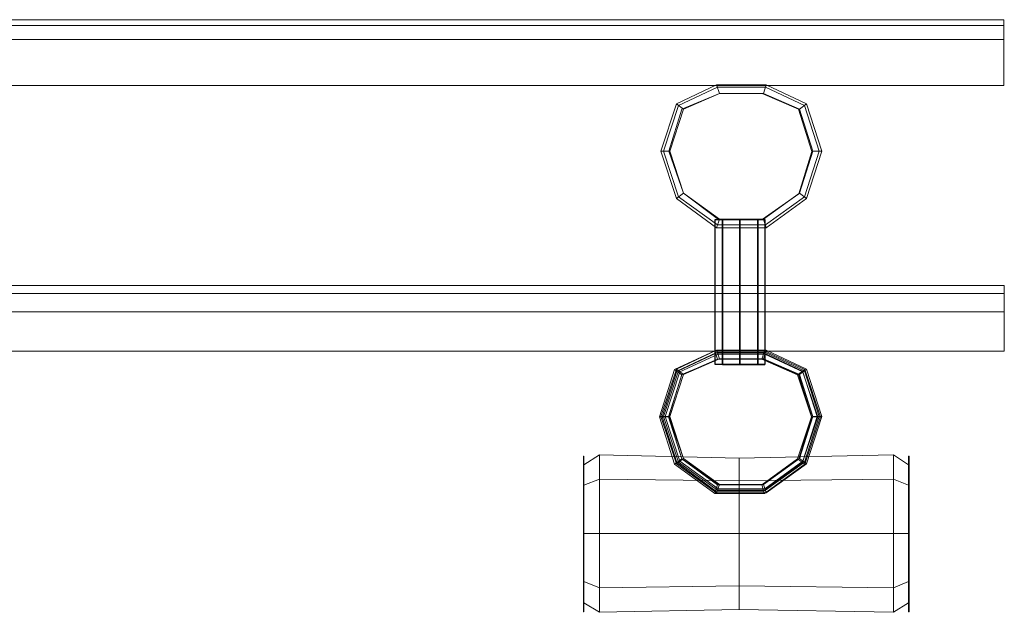
# Model space of a CAD drawing. Units: millimetres. Extents: x 4069 to 5568, y 3183 to 5291.
# Drawn here: x 4818 to 5568, y 4840 to 5291 of the extents above; entities that cross this region are included whole.
import ezdxf

# ---------------------------------------------------------------- set-up
doc = ezdxf.new("R2010")
doc.units = ezdxf.units.MM
doc.layers.add('beslag', color=253, linetype='Continuous')
doc.layers.add('matr', color=32, linetype='Continuous', lineweight=9)
doc.layers.add('robinia', color=32, linetype='Continuous', lineweight=9)

msp = doc.modelspace()

# ---------------------------------------------------------------- linework, layer by layer
at = {"layer": 'beslag'}
for points in [[(5347.65, 5028.89), (5347.65, 5139.22), (5353.1, 5139.22), (5366.38, 5139.22), (5380, 5139.22), (5385.45, 5139.22), (5380, 5139.22), (5380, 5028.89), (5385.45, 5028.89), (5380, 5028.89), (5366.38, 5028.89), (5353.1, 5028.89)], [(5353.1, 5028.89), (5347.65, 5028.89), (5347.65, 5139.22), (5353.1, 5139.22), (5366.38, 5139.22), (5366.38, 5028.89)], [(5347.65, 5028.89), (5347.65, 5139.22), (5353.1, 5139.22), (5366.38, 5139.22), (5380, 5139.22), (5385.45, 5139.22), (5380, 5139.22), (5380, 5028.89), (5385.45, 5028.89), (5380, 5028.89), (5366.38, 5028.89), (5353.1, 5028.89)], [(5353.1, 5028.89), (5347.65, 5028.89), (5347.65, 5139.22), (5353.1, 5139.22), (5366.38, 5139.22), (5366.38, 5028.89)], [(5366.38, 5028.89), (5353.1, 5028.89), (5353.1, 5139.22), (5366.38, 5139.22), (5380, 5139.22), (5380, 5028.89)], [(5353.1, 5028.89), (5353.1, 5139.22)], [(5366.38, 5028.89), (5353.1, 5028.89), (5353.1, 5139.22), (5366.38, 5139.22), (5380, 5139.22), (5380, 5028.89)], [(5353.1, 5028.89), (5353.1, 5139.22)], [(5366.38, 5028.89), (5366.38, 5139.22)], [(5366.38, 5028.89), (5366.38, 5139.22)], [(5380, 5139.22), (5385.45, 5139.22), (5385.45, 5028.89), (5380, 5028.89), (5380, 5139.22)], [(5380, 5028.89), (5380, 5139.22)], [(5380, 5139.22), (5385.45, 5139.22), (5385.45, 5028.89), (5380, 5028.89), (5380, 5139.22)], [(5380, 5028.89), (5380, 5139.22)]]:
    msp.add_lwpolyline(points, close=True, dxfattribs=at)
for points in [[(5347.65, 5139.22), (5353.1, 5139.22), (5353.1, 5028.89), (5347.65, 5028.89)], [(5347.65, 5139.22), (5353.1, 5139.22), (5353.1, 5028.89), (5347.65, 5028.89)], [(5353.1, 5139.22), (5366.38, 5139.22), (5380, 5139.22), (5366.38, 5139.22), (5366.38, 5028.89), (5380, 5028.89)], [(5353.1, 5028.89), (5366.38, 5028.89), (5380, 5028.89), (5380, 5139.22)], [(5353.1, 5139.22), (5366.38, 5139.22), (5380, 5139.22), (5366.38, 5139.22), (5366.38, 5028.89), (5380, 5028.89)], [(5353.1, 5028.89), (5366.38, 5028.89), (5380, 5028.89), (5380, 5139.22)], [(5385.45, 5139.22), (5385.45, 5028.89)], [(5385.45, 5139.22), (5385.45, 5028.89)]]:
    msp.add_lwpolyline(points, dxfattribs=at)
at = {"layer": 'matr', "flags": 128}
for points in [[(5567.3, 5241.38), (4068.58, 5241.38), (4068.58, 5291.44), (4068.58, 5290.08), (4068.58, 5287.02), (4068.58, 5281.91), (4068.58, 5276.46), (5567.3, 5276.46)], [(4068.58, 5241.38), (5567.3, 5241.38), (4068.58, 5241.38), (4068.58, 5291.44)], [(5567.3, 5291.44), (4068.58, 5291.44), (5567.3, 5291.44)], [(4068.58, 5291.44), (5567.3, 5291.44), (4068.58, 5291.44)], [(5567.3, 5241.38), (5567.3, 5291.44), (5567.3, 5241.38)], [(5567.3, 5276.46), (4068.58, 5276.46), (4068.58, 5241.38), (5567.3, 5241.38), (5567.3, 5276.46)], [(5410.99, 5223.34), (5383.4, 5235.25), (5350.71, 5235.25), (5322.11, 5223.34), (5312.23, 5191.33), (5323.47, 5159.31), (5350.03, 5139.22), (5383.4, 5139.22), (5411.33, 5158.97), (5421.2, 5190.98)], [(5421.2, 5190.98), (5410.99, 5223.34), (5383.4, 5235.25), (5350.71, 5235.25), (5322.11, 5223.34), (5312.23, 5191.33), (5323.47, 5159.31), (5350.03, 5139.22), (5383.4, 5139.22), (5411.33, 5158.97), (5421.2, 5190.98)], [(5410.99, 5223.34), (5383.4, 5235.25), (5350.71, 5235.25), (5322.11, 5223.34), (5312.23, 5191.33), (5323.47, 5159.31), (5350.03, 5139.22), (5383.4, 5139.22), (5411.33, 5158.97), (5421.2, 5190.98)], [(5350.71, 5235.25), (5322.11, 5223.34), (5312.23, 5191.33), (5323.47, 5159.31), (5350.03, 5139.22), (5383.4, 5139.22), (5411.33, 5158.97), (5421.2, 5190.98), (5410.99, 5223.34), (5383.4, 5235.25)], [(4068.92, 5089.16), (5567.64, 5089.16), (4068.92, 5089.16)], [(4068.92, 5089.16), (5567.64, 5089.16)], [(5567.64, 5083.03), (4068.92, 5083.03)], [(5567.64, 5083.03), (4068.92, 5083.03), (5567.64, 5083.03)], [(5567.64, 5089.16), (5567.64, 5088.14), (5567.64, 5085.08), (5567.64, 5080.65), (5567.64, 5075.2), (5567.64, 5069.07), (5567.64, 5075.2), (5567.64, 5080.65), (5567.64, 5085.08), (5567.64, 5088.14)], [(5567.64, 5069.07), (4068.92, 5069.07), (5567.64, 5069.07)], [(5567.64, 5069.07), (4068.92, 5069.07), (5567.64, 5069.07), (5567.64, 5039.1), (4068.92, 5039.1), (4068.92, 5069.07), (4068.92, 5039.1), (5567.64, 5039.1)], [(5410.99, 5021.4), (5383.4, 5033.31), (5350.71, 5033.31), (5322.11, 5021.4), (5312.23, 4989.38), (5323.47, 4957.37), (5350.03, 4937.28), (5383.4, 4937.28), (5411.33, 4957.03), (5421.2, 4989.04)], [(5421.2, 4989.04), (5410.99, 5021.4), (5383.4, 5033.31), (5350.71, 5033.31), (5322.11, 5021.4), (5312.23, 4989.38), (5323.47, 4957.37), (5350.03, 4937.28), (5383.4, 4937.28), (5411.33, 4957.03), (5421.2, 4989.04)], [(5410.99, 5021.4), (5383.4, 5033.31), (5350.71, 5033.31), (5322.11, 5021.4), (5312.23, 4989.38), (5323.47, 4957.37), (5350.03, 4937.28), (5383.4, 4937.28), (5411.33, 4957.03), (5421.2, 4989.04)], [(5421.2, 4989.04), (5410.99, 5021.4), (5383.4, 5033.31), (5350.71, 5033.31), (5322.11, 5021.4), (5312.23, 4989.38), (5323.47, 4957.37), (5350.03, 4937.28), (5383.4, 4937.28), (5411.33, 4957.03), (5421.2, 4989.04)]]:
    msp.add_lwpolyline(points, close=True, dxfattribs=at)
for points in [[(4068.58, 5276.46), (4068.58, 5241.38), (5567.3, 5241.38), (5567.3, 5291.44), (4068.58, 5291.44), (5567.3, 5291.44), (5567.3, 5290.08), (5567.3, 5287.02), (5567.3, 5281.91), (5567.3, 5276.46)], [(5567.3, 5276.46), (5567.3, 5281.91), (5567.3, 5287.02), (5567.3, 5290.08), (5567.3, 5291.44), (5567.3, 5241.38), (4068.58, 5241.38), (4068.58, 5291.44), (4068.58, 5290.08), (4068.58, 5287.02), (4068.58, 5281.91), (4068.58, 5276.46)], [(4068.58, 5287.02), (5567.3, 5287.02)], [(4068.58, 5287.02), (5567.3, 5287.02)], [(4068.92, 5039.1), (5567.64, 5039.1), (5567.64, 5069.07), (5567.64, 5075.2), (5567.64, 5080.65), (5567.64, 5085.08), (5567.64, 5088.14), (5567.64, 5089.16), (5567.64, 5088.14), (5567.64, 5085.08), (5567.64, 5080.65), (5567.64, 5075.2), (5567.64, 5069.07), (5567.64, 5039.1), (4068.92, 5039.1)]]:
    msp.add_lwpolyline(points, dxfattribs=at)
at = {"layer": 'robinia'}
for points in [[(5417.12, 5155.23), (5428.7, 5191.33), (5417.12, 5227.42), (5386.47, 5241.73), (5348.67, 5241.73), (5318.02, 5227.42), (5306.1, 5191.33), (5318.02, 5155.23), (5348.67, 5133.09), (5386.47, 5133.09), (5417.12, 5155.23)], [(5318.02, 5227.42), (5348.67, 5241.73), (5386.47, 5241.73), (5417.12, 5227.42), (5428.7, 5191.33), (5417.12, 5155.23), (5386.47, 5133.09), (5348.67, 5133.09), (5318.02, 5155.23), (5306.1, 5191.33), (5318.02, 5227.42)], [(5386.47, 5133.09), (5348.67, 5133.09), (5318.02, 5155.23), (5306.1, 5191.33), (5318.02, 5227.42), (5348.67, 5241.73), (5386.47, 5241.73), (5417.12, 5227.42), (5428.7, 5191.33), (5417.12, 5155.23), (5386.47, 5133.09)], [(5306.1, 5191.33), (5318.02, 5155.23), (5348.67, 5133.09), (5386.47, 5133.09), (5417.12, 5155.23), (5428.7, 5191.33), (5417.12, 5227.42), (5386.47, 5241.73), (5348.67, 5241.73), (5318.02, 5227.42), (5306.1, 5191.33)], [(5308.14, 5191.33), (5319.72, 5156.59), (5349.35, 5135.14), (5385.79, 5135.14), (5415.42, 5156.59), (5426.65, 5191.33), (5415.42, 5226.06), (5385.79, 5240.02), (5349.35, 5240.02), (5319.72, 5226.06), (5308.14, 5191.33), (5306.1, 5191.33)], [(5319.72, 5226.06), (5349.35, 5240.02), (5385.79, 5240.02), (5415.42, 5226.06), (5426.65, 5191.33), (5415.42, 5156.59), (5385.79, 5135.14), (5349.35, 5135.14), (5319.72, 5156.59), (5308.14, 5191.33), (5319.72, 5226.06), (5318.02, 5227.42)], [(5350.71, 5235.25), (5348.67, 5241.73), (5318.02, 5227.42), (5323.47, 5223.34)], [(5318.02, 5227.42), (5348.67, 5241.73), (5349.35, 5240.02), (5319.72, 5226.06), (5318.02, 5227.42)], [(5323.47, 5223.34), (5318.02, 5227.42), (5348.67, 5241.73), (5350.71, 5235.25)], [(5349.35, 5240.02), (5348.67, 5241.73), (5318.02, 5227.42), (5319.72, 5226.06)], [(5384.43, 5235.25), (5386.47, 5241.73), (5348.67, 5241.73), (5350.71, 5235.25)], [(5349.35, 5240.02), (5348.67, 5241.73), (5386.47, 5241.73), (5385.79, 5240.02)], [(5350.71, 5235.25), (5348.67, 5241.73), (5386.47, 5241.73), (5384.43, 5235.25)], [(5385.79, 5240.02), (5386.47, 5241.73), (5348.67, 5241.73), (5349.35, 5240.02)], [(5411.67, 5223.34), (5417.12, 5227.42), (5386.47, 5241.73), (5384.43, 5235.25)], [(5384.43, 5235.25), (5386.47, 5241.73), (5417.12, 5227.42), (5411.67, 5223.34)], [(5385.79, 5240.02), (5386.47, 5241.73), (5417.12, 5227.42), (5415.42, 5226.06)], [(5415.42, 5226.06), (5417.12, 5227.42), (5386.47, 5241.73), (5385.79, 5240.02)], [(5411.67, 5159.31), (5421.89, 5191.33), (5411.67, 5223.34), (5384.43, 5235.25), (5350.71, 5235.25), (5323.47, 5223.34), (5312.91, 5191.33), (5323.47, 5159.31), (5350.71, 5139.56), (5384.43, 5139.56), (5411.67, 5159.31), (5417.12, 5155.23)], [(5384.43, 5139.56), (5350.71, 5139.56), (5323.47, 5159.31), (5312.91, 5191.33), (5323.47, 5223.34), (5350.71, 5235.25), (5384.43, 5235.25), (5411.67, 5223.34), (5421.89, 5191.33), (5411.67, 5159.31), (5384.43, 5139.56), (5386.47, 5133.09)], [(5323.47, 5223.34), (5318.02, 5227.42), (5306.1, 5191.33), (5312.91, 5191.33)], [(5308.14, 5191.33), (5306.1, 5191.33), (5318.02, 5227.42), (5319.72, 5226.06)], [(5312.91, 5191.33), (5306.1, 5191.33), (5318.02, 5227.42), (5323.47, 5223.34)], [(5319.72, 5226.06), (5318.02, 5227.42), (5306.1, 5191.33), (5308.14, 5191.33)], [(5421.89, 5191.33), (5428.7, 5191.33), (5417.12, 5227.42), (5411.67, 5223.34)], [(5411.67, 5223.34), (5417.12, 5227.42), (5428.7, 5191.33), (5421.89, 5191.33)], [(5415.42, 5226.06), (5417.12, 5227.42), (5428.7, 5191.33), (5426.65, 5191.33)], [(5426.65, 5191.33), (5428.7, 5191.33), (5417.12, 5227.42), (5415.42, 5226.06)], [(5312.91, 5191.33), (5306.1, 5191.33), (5318.02, 5155.23), (5323.47, 5159.31)], [(5319.72, 5156.59), (5318.02, 5155.23), (5306.1, 5191.33), (5308.14, 5191.33)], [(5323.47, 5159.31), (5318.02, 5155.23), (5306.1, 5191.33), (5312.91, 5191.33)], [(5306.1, 5191.33), (5318.02, 5155.23), (5319.72, 5156.59), (5308.14, 5191.33), (5306.1, 5191.33)], [(5417.12, 5155.23), (5428.7, 5191.33), (5421.89, 5191.33), (5411.67, 5159.31), (5417.12, 5155.23)], [(5421.89, 5191.33), (5428.7, 5191.33), (5417.12, 5155.23), (5411.67, 5159.31)], [(5426.65, 5191.33), (5428.7, 5191.33), (5417.12, 5155.23), (5415.42, 5156.59)], [(5415.42, 5156.59), (5417.12, 5155.23), (5428.7, 5191.33), (5426.65, 5191.33)], [(5323.47, 5159.31), (5318.02, 5155.23), (5348.67, 5133.09), (5350.71, 5139.56)], [(5350.71, 5139.56), (5348.67, 5133.09), (5318.02, 5155.23), (5323.47, 5159.31)], [(5384.43, 5139.56), (5386.47, 5133.09), (5417.12, 5155.23), (5411.67, 5159.31)], [(5411.67, 5159.31), (5417.12, 5155.23), (5386.47, 5133.09), (5384.43, 5139.56)], [(5349.35, 5135.14), (5348.67, 5133.09), (5318.02, 5155.23), (5319.72, 5156.59)], [(5319.72, 5156.59), (5318.02, 5155.23), (5348.67, 5133.09), (5349.35, 5135.14)], [(5415.42, 5156.59), (5417.12, 5155.23), (5386.47, 5133.09), (5385.79, 5135.14)], [(5385.79, 5135.14), (5386.47, 5133.09), (5417.12, 5155.23), (5415.42, 5156.59)], [(5350.71, 5139.56), (5348.67, 5133.09), (5386.47, 5133.09), (5384.43, 5139.56)], [(5386.47, 5133.09), (5348.67, 5133.09), (5350.71, 5139.56), (5384.43, 5139.56), (5386.47, 5133.09)], [(5385.79, 5135.14), (5386.47, 5133.09), (5348.67, 5133.09), (5349.35, 5135.14)], [(5349.35, 5135.14), (5348.67, 5133.09), (5386.47, 5133.09), (5385.79, 5135.14)], [(5316.66, 5025.14), (5347.31, 5039.44), (5385.11, 5039.44), (5415.76, 5025.14), (5427.67, 4989.04), (5415.76, 4952.95), (5385.11, 4930.81), (5347.31, 4930.81), (5316.66, 4952.95), (5305.08, 4989.04), (5316.66, 5025.14)], [(5415.76, 4952.95), (5427.67, 4989.04), (5415.76, 5025.14), (5385.11, 5039.44), (5347.31, 5039.44), (5316.66, 5025.14), (5305.08, 4989.04), (5316.66, 4952.95), (5347.31, 4930.81), (5385.11, 4930.81), (5415.76, 4952.95)], [(5417.12, 4953.29), (5428.7, 4989.38), (5417.12, 5025.48), (5386.47, 5039.78), (5348.67, 5039.78), (5318.02, 5025.48), (5306.1, 4989.38), (5318.02, 4953.29), (5348.67, 4931.15), (5386.47, 4931.15), (5417.12, 4953.29)], [(5318.02, 5025.48), (5348.67, 5039.78), (5386.47, 5039.78), (5417.12, 5025.48), (5428.7, 4989.38), (5417.12, 4953.29), (5386.47, 4931.15), (5348.67, 4931.15), (5318.02, 4953.29), (5306.1, 4989.38), (5318.02, 5025.48)], [(5318.36, 5023.78), (5347.99, 5037.74), (5384.43, 5037.74), (5414.05, 5023.78), (5425.63, 4989.04), (5414.05, 4954.31), (5384.43, 4932.51), (5347.99, 4932.51), (5318.36, 4954.31), (5307.12, 4989.04), (5318.36, 5023.78), (5316.66, 5025.14)], [(5319.72, 5024.12), (5349.35, 5038.08), (5385.79, 5038.08), (5415.42, 5024.12), (5426.65, 4989.38), (5415.42, 4954.65), (5385.79, 4933.2), (5349.35, 4933.2), (5319.72, 4954.65), (5308.14, 4989.38), (5319.72, 5024.12)], [(5319.72, 5024.12), (5349.35, 5038.08), (5385.79, 5038.08), (5415.42, 5024.12), (5426.65, 4989.38), (5415.42, 4954.65), (5385.79, 4933.2), (5349.35, 4933.2), (5319.72, 4954.65), (5308.14, 4989.38), (5319.72, 5024.12), (5318.02, 5025.48)], [(5316.66, 5025.14), (5347.31, 5039.44), (5347.99, 5037.74), (5318.36, 5023.78), (5316.66, 5025.14)], [(5349.35, 5032.97), (5347.31, 5039.44), (5316.66, 5025.14), (5322.11, 5021.05)], [(5350.71, 5033.31), (5348.67, 5039.78), (5318.02, 5025.48), (5323.47, 5021.4)], [(5318.02, 5025.48), (5348.67, 5039.78), (5349.35, 5038.08), (5319.72, 5024.12), (5318.02, 5025.48)], [(5319.72, 5024.12), (5349.35, 5038.08), (5349.69, 5036.72), (5320.74, 5023.44), (5319.72, 5024.12)], [(5347.99, 5037.74), (5347.31, 5039.44), (5385.11, 5039.44), (5384.43, 5037.74)], [(5383.06, 5032.97), (5385.11, 5039.44), (5347.31, 5039.44), (5349.35, 5032.97)], [(5384.43, 5033.31), (5386.47, 5039.78), (5348.67, 5039.78), (5350.71, 5033.31)], [(5349.35, 5038.08), (5348.67, 5039.78), (5386.47, 5039.78), (5385.79, 5038.08)], [(5349.69, 5036.72), (5349.35, 5038.08), (5385.79, 5038.08), (5385.45, 5036.72)], [(5410.31, 5021.05), (5415.76, 5025.14), (5385.11, 5039.44), (5383.06, 5032.97)], [(5411.67, 5021.4), (5417.12, 5025.48), (5386.47, 5039.78), (5384.43, 5033.31)], [(5384.43, 5037.74), (5385.11, 5039.44), (5415.76, 5025.14), (5414.05, 5023.78)], [(5385.45, 5036.72), (5385.79, 5038.08), (5415.42, 5024.12), (5414.39, 5023.44)], [(5385.79, 5038.08), (5386.47, 5039.78), (5417.12, 5025.48), (5415.42, 5024.12)], [(5320.74, 5023.44), (5349.69, 5036.72), (5385.45, 5036.72), (5414.39, 5023.44), (5425.29, 4989.38), (5414.39, 4955.33), (5385.45, 4934.22), (5349.69, 4934.22), (5320.74, 4955.33), (5309.51, 4989.38), (5320.74, 5023.44), (5319.72, 5024.12)], [(5410.31, 4957.03), (5420.86, 4989.04), (5410.31, 5021.05), (5383.06, 5032.97), (5349.35, 5032.97), (5322.11, 5021.05), (5311.89, 4989.04), (5322.11, 4957.03), (5349.35, 4937.28), (5383.06, 4937.28), (5410.31, 4957.03), (5415.76, 4952.95)], [(5411.67, 4957.37), (5421.89, 4989.38), (5411.67, 5021.4), (5384.43, 5033.31), (5350.71, 5033.31), (5323.47, 5021.4), (5312.91, 4989.38), (5323.47, 4957.37), (5350.71, 4937.62), (5384.43, 4937.62), (5411.67, 4957.37), (5417.12, 4953.29)], [(5307.12, 4989.04), (5305.08, 4989.04), (5316.66, 5025.14), (5318.36, 5023.78)], [(5322.11, 5021.05), (5316.66, 5025.14), (5305.08, 4989.04), (5311.89, 4989.04)], [(5323.47, 5021.4), (5318.02, 5025.48), (5306.1, 4989.38), (5312.91, 4989.38)], [(5308.14, 4989.38), (5306.1, 4989.38), (5318.02, 5025.48), (5319.72, 5024.12)], [(5309.51, 4989.38), (5308.14, 4989.38), (5319.72, 5024.12), (5320.74, 5023.44)], [(5420.86, 4989.04), (5427.67, 4989.04), (5415.76, 5025.14), (5410.31, 5021.05)], [(5421.89, 4989.38), (5428.7, 4989.38), (5417.12, 5025.48), (5411.67, 5021.4)], [(5414.05, 5023.78), (5415.76, 5025.14), (5427.67, 4989.04), (5425.63, 4989.04)], [(5414.39, 5023.44), (5415.42, 5024.12), (5426.65, 4989.38), (5425.29, 4989.38)], [(5415.42, 5024.12), (5417.12, 5025.48), (5428.7, 4989.38), (5426.65, 4989.38)], [(5318.36, 4954.31), (5316.66, 4952.95), (5305.08, 4989.04), (5307.12, 4989.04)], [(5311.89, 4989.04), (5305.08, 4989.04), (5316.66, 4952.95), (5322.11, 4957.03)], [(5312.91, 4989.38), (5306.1, 4989.38), (5318.02, 4953.29), (5323.47, 4957.37)], [(5319.72, 4954.65), (5318.02, 4953.29), (5306.1, 4989.38), (5308.14, 4989.38)], [(5320.74, 4955.33), (5319.72, 4954.65), (5308.14, 4989.38), (5309.51, 4989.38)], [(5415.76, 4952.95), (5427.67, 4989.04), (5420.86, 4989.04), (5410.31, 4957.03), (5415.76, 4952.95)], [(5417.12, 4953.29), (5428.7, 4989.38), (5421.89, 4989.38), (5411.67, 4957.37), (5417.12, 4953.29)], [(5425.63, 4989.04), (5427.67, 4989.04), (5415.76, 4952.95), (5414.05, 4954.31)], [(5425.29, 4989.38), (5426.65, 4989.38), (5415.42, 4954.65), (5414.39, 4955.33)], [(5426.65, 4989.38), (5428.7, 4989.38), (5417.12, 4953.29), (5415.42, 4954.65)], [(5247.53, 4952.61), (5259.45, 4960.1), (5259.45, 4941.71), (5247.53, 4936.94)], [(5247.53, 4936.94), (5247.53, 4952.61), (5259.45, 4960.1), (5259.45, 4941.71), (5259.45, 4900.16), (5247.53, 4900.16)], [(5247.53, 4863.73), (5247.53, 4900.16), (5247.53, 4936.94), (5247.53, 4952.61), (5259.45, 4960.1), (5259.45, 4941.71), (5259.45, 4900.16), (5259.45, 4858.96), (5259.45, 4840.23), (5247.53, 4847.38)], [(5247.53, 4952.61), (5259.45, 4960.1), (5259.45, 4941.71), (5247.53, 4936.94)], [(5247.53, 4936.94), (5247.53, 4952.61), (5259.45, 4960.1), (5259.45, 4941.71), (5259.45, 4900.16), (5247.53, 4900.16)], [(5247.53, 4863.73), (5247.53, 4900.16), (5247.53, 4936.94), (5247.53, 4952.61), (5259.45, 4960.1), (5259.45, 4941.71), (5259.45, 4900.16), (5259.45, 4858.96), (5259.45, 4840.23), (5247.53, 4847.38)], [(5259.45, 4941.71), (5259.45, 4960.1), (5365.7, 4957.71), (5365.7, 4940.35), (5259.45, 4941.71)], [(5365.7, 4957.71), (5365.7, 4940.35), (5259.45, 4941.71), (5259.45, 4960.1)], [(5365.7, 4940.35), (5365.7, 4957.71), (5259.45, 4960.1), (5259.45, 4941.71), (5259.45, 4900.16), (5365.7, 4900.16)], [(5259.45, 4941.71), (5259.45, 4960.1), (5365.7, 4957.71), (5365.7, 4940.35), (5259.45, 4941.71)], [(5365.7, 4957.71), (5365.7, 4940.35), (5259.45, 4941.71), (5259.45, 4960.1)], [(5365.7, 4940.35), (5365.7, 4957.71), (5259.45, 4960.1), (5259.45, 4941.71), (5259.45, 4900.16), (5365.7, 4900.16)], [(5322.11, 4957.03), (5316.66, 4952.95), (5347.31, 4930.81), (5349.35, 4937.28)], [(5323.47, 4957.37), (5318.02, 4953.29), (5348.67, 4931.15), (5350.71, 4937.62)], [(5349.35, 4933.2), (5348.67, 4931.15), (5318.02, 4953.29), (5319.72, 4954.65)], [(5349.69, 4934.22), (5349.35, 4933.2), (5319.72, 4954.65), (5320.74, 4955.33)], [(5483.18, 4941.71), (5483.18, 4960.1), (5365.7, 4957.71), (5365.7, 4940.35), (5483.18, 4941.71)], [(5365.7, 4957.71), (5365.7, 4940.35), (5483.18, 4941.71), (5483.18, 4960.1)], [(5365.7, 4940.35), (5365.7, 4957.71), (5483.18, 4960.1), (5483.18, 4941.71), (5483.18, 4900.16), (5365.7, 4900.16)], [(5483.18, 4941.71), (5483.18, 4960.1), (5365.7, 4957.71), (5365.7, 4940.35), (5483.18, 4941.71)], [(5365.7, 4957.71), (5365.7, 4940.35), (5483.18, 4941.71), (5483.18, 4960.1)], [(5365.7, 4940.35), (5365.7, 4957.71), (5483.18, 4960.1), (5483.18, 4941.71), (5483.18, 4900.16), (5365.7, 4900.16)], [(5383.06, 4937.28), (5385.11, 4930.81), (5415.76, 4952.95), (5410.31, 4957.03)], [(5384.43, 4937.62), (5386.47, 4931.15), (5417.12, 4953.29), (5411.67, 4957.37)], [(5414.39, 4955.33), (5415.42, 4954.65), (5385.79, 4933.2), (5385.45, 4934.22)], [(5415.42, 4954.65), (5417.12, 4953.29), (5386.47, 4931.15), (5385.79, 4933.2)], [(5494.76, 4952.61), (5483.18, 4960.1), (5483.18, 4941.71), (5494.76, 4936.94)], [(5494.76, 4936.94), (5494.76, 4952.61), (5483.18, 4960.1), (5483.18, 4941.71), (5483.18, 4900.16), (5494.76, 4900.16)], [(5494.76, 4863.73), (5494.76, 4900.16), (5494.76, 4936.94), (5494.76, 4952.61), (5483.18, 4960.1), (5483.18, 4941.71), (5483.18, 4900.16), (5483.18, 4858.96), (5483.18, 4840.23), (5494.76, 4847.38)], [(5494.76, 4952.61), (5483.18, 4960.1), (5483.18, 4941.71), (5494.76, 4936.94)], [(5494.76, 4936.94), (5494.76, 4952.61), (5483.18, 4960.1), (5483.18, 4941.71), (5483.18, 4900.16), (5494.76, 4900.16)], [(5494.76, 4863.73), (5494.76, 4900.16), (5494.76, 4936.94), (5494.76, 4952.61), (5483.18, 4960.1), (5483.18, 4941.71), (5483.18, 4900.16), (5483.18, 4858.96), (5483.18, 4840.23), (5494.76, 4847.38)], [(5347.99, 4932.51), (5347.31, 4930.81), (5316.66, 4952.95), (5318.36, 4954.31)], [(5414.05, 4954.31), (5415.76, 4952.95), (5385.11, 4930.81), (5384.43, 4932.51)], [(5247.53, 4900.16), (5247.53, 4863.73), (5259.45, 4858.96), (5259.45, 4900.16), (5259.45, 4941.71), (5247.53, 4936.94)], [(5247.53, 4936.94), (5259.45, 4941.71)], [(5247.53, 4900.16), (5247.53, 4863.73), (5259.45, 4858.96), (5259.45, 4900.16), (5259.45, 4941.71), (5247.53, 4936.94)], [(5247.53, 4936.94), (5259.45, 4941.71)], [(5365.7, 4900.16), (5365.7, 4860.32), (5259.45, 4858.96), (5259.45, 4900.16), (5259.45, 4941.71), (5365.7, 4940.35)], [(5365.7, 4940.35), (5259.45, 4941.71)], [(5365.7, 4900.16), (5365.7, 4860.32), (5259.45, 4858.96), (5259.45, 4900.16), (5259.45, 4941.71), (5365.7, 4940.35)], [(5365.7, 4940.35), (5259.45, 4941.71)], [(5365.7, 4900.16), (5365.7, 4860.32), (5483.18, 4858.96), (5483.18, 4900.16), (5483.18, 4941.71), (5365.7, 4940.35)], [(5365.7, 4940.35), (5483.18, 4941.71)], [(5365.7, 4900.16), (5365.7, 4860.32), (5483.18, 4858.96), (5483.18, 4900.16), (5483.18, 4941.71), (5365.7, 4940.35)], [(5365.7, 4940.35), (5483.18, 4941.71)], [(5494.76, 4900.16), (5494.76, 4863.73), (5483.18, 4858.96), (5483.18, 4900.16), (5483.18, 4941.71), (5494.76, 4936.94)], [(5494.76, 4936.94), (5483.18, 4941.71)], [(5494.76, 4900.16), (5494.76, 4863.73), (5483.18, 4858.96), (5483.18, 4900.16), (5483.18, 4941.71), (5494.76, 4936.94)], [(5494.76, 4936.94), (5483.18, 4941.71)], [(5349.35, 4937.28), (5347.31, 4930.81), (5385.11, 4930.81), (5383.06, 4937.28)], [(5384.43, 4932.51), (5385.11, 4930.81), (5347.31, 4930.81), (5347.99, 4932.51)], [(5350.71, 4937.62), (5348.67, 4931.15), (5386.47, 4931.15), (5384.43, 4937.62)], [(5385.79, 4933.2), (5386.47, 4931.15), (5348.67, 4931.15), (5349.35, 4933.2)], [(5385.45, 4934.22), (5385.79, 4933.2), (5349.35, 4933.2), (5349.69, 4934.22)], [(5259.45, 4858.96), (5259.45, 4900.16), (5247.53, 4900.16), (5247.53, 4863.73), (5259.45, 4858.96)], [(5247.53, 4900.16), (5259.45, 4900.16)], [(5259.45, 4858.96), (5259.45, 4900.16), (5247.53, 4900.16), (5247.53, 4863.73), (5259.45, 4858.96)], [(5247.53, 4900.16), (5259.45, 4900.16)], [(5365.7, 4860.32), (5365.7, 4842.27), (5259.45, 4840.23), (5259.45, 4858.96), (5259.45, 4900.16), (5365.7, 4900.16)], [(5365.7, 4900.16), (5259.45, 4900.16)], [(5365.7, 4860.32), (5365.7, 4842.27), (5259.45, 4840.23), (5259.45, 4858.96), (5259.45, 4900.16), (5365.7, 4900.16)], [(5365.7, 4900.16), (5259.45, 4900.16)], [(5365.7, 4860.32), (5365.7, 4842.27), (5483.18, 4840.23), (5483.18, 4858.96), (5483.18, 4900.16), (5365.7, 4900.16)], [(5365.7, 4900.16), (5483.18, 4900.16)], [(5365.7, 4860.32), (5365.7, 4842.27), (5483.18, 4840.23), (5483.18, 4858.96), (5483.18, 4900.16), (5365.7, 4900.16)], [(5365.7, 4900.16), (5483.18, 4900.16)], [(5483.18, 4858.96), (5483.18, 4900.16), (5494.76, 4900.16), (5494.76, 4863.73), (5483.18, 4858.96)], [(5494.76, 4900.16), (5483.18, 4900.16)], [(5483.18, 4858.96), (5483.18, 4900.16), (5494.76, 4900.16), (5494.76, 4863.73), (5483.18, 4858.96)], [(5494.76, 4900.16), (5483.18, 4900.16)], [(5247.53, 4847.38), (5259.45, 4840.23), (5259.45, 4858.96), (5247.53, 4863.73)], [(5247.53, 4863.73), (5259.45, 4858.96)], [(5247.53, 4847.38), (5259.45, 4840.23), (5259.45, 4858.96), (5247.53, 4863.73)], [(5247.53, 4863.73), (5259.45, 4858.96)], [(5365.7, 4842.27), (5259.45, 4840.23), (5259.45, 4858.96), (5365.7, 4860.32)], [(5365.7, 4860.32), (5259.45, 4858.96)], [(5365.7, 4842.27), (5259.45, 4840.23), (5259.45, 4858.96), (5365.7, 4860.32)], [(5365.7, 4860.32), (5259.45, 4858.96)], [(5365.7, 4842.27), (5483.18, 4840.23), (5483.18, 4858.96), (5365.7, 4860.32)], [(5365.7, 4860.32), (5483.18, 4858.96)], [(5365.7, 4842.27), (5483.18, 4840.23), (5483.18, 4858.96), (5365.7, 4860.32)], [(5365.7, 4860.32), (5483.18, 4858.96)], [(5494.76, 4847.38), (5483.18, 4840.23), (5483.18, 4858.96), (5494.76, 4863.73)], [(5494.76, 4863.73), (5483.18, 4858.96)], [(5494.76, 4847.38), (5483.18, 4840.23), (5483.18, 4858.96), (5494.76, 4863.73)], [(5494.76, 4863.73), (5483.18, 4858.96)]]:
    msp.add_lwpolyline(points, close=True, dxfattribs=at)
at = {"layer": 'robinia', "flags": 128}
for points in [[(5247.53, 4959.08), (5247.19, 4959.08), (5247.53, 4959.08), (5247.53, 4936.26), (5247.19, 4936.26), (5247.53, 4936.26), (5247.53, 4899.82), (5247.53, 4863.04), (5247.53, 4840.57), (5247.19, 4840.57), (5247.19, 4863.04), (5247.19, 4840.57), (5247.53, 4840.57), (5247.53, 4863.04), (5247.53, 4899.82), (5247.53, 4936.26)], [(5247.19, 4936.26), (5247.19, 4959.08)], [(5247.53, 4959.08), (5247.19, 4959.08), (5247.53, 4959.08), (5247.53, 4936.26), (5247.19, 4936.26), (5247.53, 4936.26), (5247.53, 4899.82), (5247.53, 4863.04), (5247.53, 4840.57), (5247.19, 4840.57), (5247.19, 4863.04), (5247.19, 4840.57), (5247.53, 4840.57), (5247.53, 4863.04), (5247.53, 4899.82), (5247.53, 4936.26)], [(5247.19, 4936.26), (5247.19, 4959.08)], [(5494.76, 4936.26), (5494.76, 4959.08), (5495.1, 4959.08), (5494.76, 4959.08), (5494.76, 4936.26), (5495.1, 4936.26), (5494.76, 4936.26), (5494.76, 4899.82), (5494.76, 4863.04), (5494.76, 4840.57), (5495.1, 4840.57), (5495.1, 4863.04), (5495.1, 4899.82), (5495.1, 4936.26), (5495.1, 4959.08), (5495.1, 4936.26), (5495.1, 4899.82), (5495.1, 4863.04), (5495.1, 4840.57), (5494.76, 4840.57), (5494.76, 4863.04), (5494.76, 4899.82)], [(5494.76, 4936.26), (5494.76, 4959.08), (5495.1, 4959.08), (5494.76, 4959.08), (5494.76, 4936.26), (5495.1, 4936.26), (5494.76, 4936.26), (5494.76, 4899.82), (5494.76, 4863.04), (5494.76, 4840.57), (5495.1, 4840.57), (5495.1, 4863.04), (5495.1, 4899.82), (5495.1, 4936.26), (5495.1, 4959.08), (5495.1, 4936.26), (5495.1, 4899.82), (5495.1, 4863.04), (5495.1, 4840.57), (5494.76, 4840.57), (5494.76, 4863.04), (5494.76, 4899.82)], [(5247.53, 4899.82), (5247.19, 4899.82)], [(5247.19, 4863.04), (5247.19, 4899.82)], [(5247.53, 4899.82), (5247.19, 4899.82)], [(5247.19, 4863.04), (5247.19, 4899.82)], [(5494.76, 4899.82), (5495.1, 4899.82)], [(5494.76, 4899.82), (5495.1, 4899.82)], [(5247.53, 4863.04), (5247.19, 4863.04)], [(5247.53, 4863.04), (5247.19, 4863.04)], [(5494.76, 4863.04), (5495.1, 4863.04)], [(5494.76, 4863.04), (5495.1, 4863.04)]]:
    msp.add_lwpolyline(points, close=True, dxfattribs=at)
at = {"layer": 'robinia'}
for points in [[(5247.53, 4936.94), (5247.53, 4900.16), (5247.53, 4863.73), (5247.53, 4847.38), (5259.45, 4840.23), (5259.45, 4858.96), (5259.45, 4900.16), (5259.45, 4941.71)], [(5247.53, 4936.94), (5247.53, 4900.16), (5247.53, 4863.73), (5247.53, 4847.38), (5259.45, 4840.23), (5259.45, 4858.96), (5259.45, 4900.16), (5259.45, 4941.71)], [(5259.45, 4858.96), (5259.45, 4900.16), (5259.45, 4941.71), (5365.7, 4940.35), (5365.7, 4900.16), (5365.7, 4860.32)], [(5365.7, 4940.35), (5365.7, 4900.16), (5365.7, 4860.32), (5365.7, 4842.27), (5259.45, 4840.23), (5259.45, 4858.96), (5259.45, 4900.16), (5259.45, 4941.71)], [(5259.45, 4858.96), (5259.45, 4900.16), (5259.45, 4941.71), (5365.7, 4940.35), (5365.7, 4900.16), (5365.7, 4860.32)], [(5365.7, 4940.35), (5365.7, 4900.16), (5365.7, 4860.32), (5365.7, 4842.27), (5259.45, 4840.23), (5259.45, 4858.96), (5259.45, 4900.16), (5259.45, 4941.71)], [(5483.18, 4858.96), (5483.18, 4900.16), (5483.18, 4941.71), (5365.7, 4940.35), (5365.7, 4900.16), (5365.7, 4860.32)], [(5365.7, 4940.35), (5365.7, 4900.16), (5365.7, 4860.32), (5365.7, 4842.27), (5483.18, 4840.23), (5483.18, 4858.96), (5483.18, 4900.16), (5483.18, 4941.71)], [(5483.18, 4858.96), (5483.18, 4900.16), (5483.18, 4941.71), (5365.7, 4940.35), (5365.7, 4900.16), (5365.7, 4860.32)], [(5365.7, 4940.35), (5365.7, 4900.16), (5365.7, 4860.32), (5365.7, 4842.27), (5483.18, 4840.23), (5483.18, 4858.96), (5483.18, 4900.16), (5483.18, 4941.71)], [(5494.76, 4936.94), (5494.76, 4900.16), (5494.76, 4863.73), (5494.76, 4847.38), (5483.18, 4840.23), (5483.18, 4858.96), (5483.18, 4900.16), (5483.18, 4941.71)], [(5494.76, 4936.94), (5494.76, 4900.16), (5494.76, 4863.73), (5494.76, 4847.38), (5483.18, 4840.23), (5483.18, 4858.96), (5483.18, 4900.16), (5483.18, 4941.71)], [(5259.45, 4858.96), (5247.53, 4863.73)], [(5259.45, 4858.96), (5247.53, 4863.73)], [(5483.18, 4858.96), (5494.76, 4863.73)], [(5483.18, 4858.96), (5494.76, 4863.73)]]:
    msp.add_lwpolyline(points, dxfattribs=at)
at = {"layer": 'robinia', "flags": 128}
for points in [[(5247.19, 4899.82), (5247.19, 4936.26)], [(5247.19, 4936.26), (5247.19, 4899.82)], [(5247.19, 4899.82), (5247.19, 4936.26)], [(5247.19, 4936.26), (5247.19, 4899.82)]]:
    msp.add_lwpolyline(points, dxfattribs=at)

doc.saveas('drawing.dxf')
